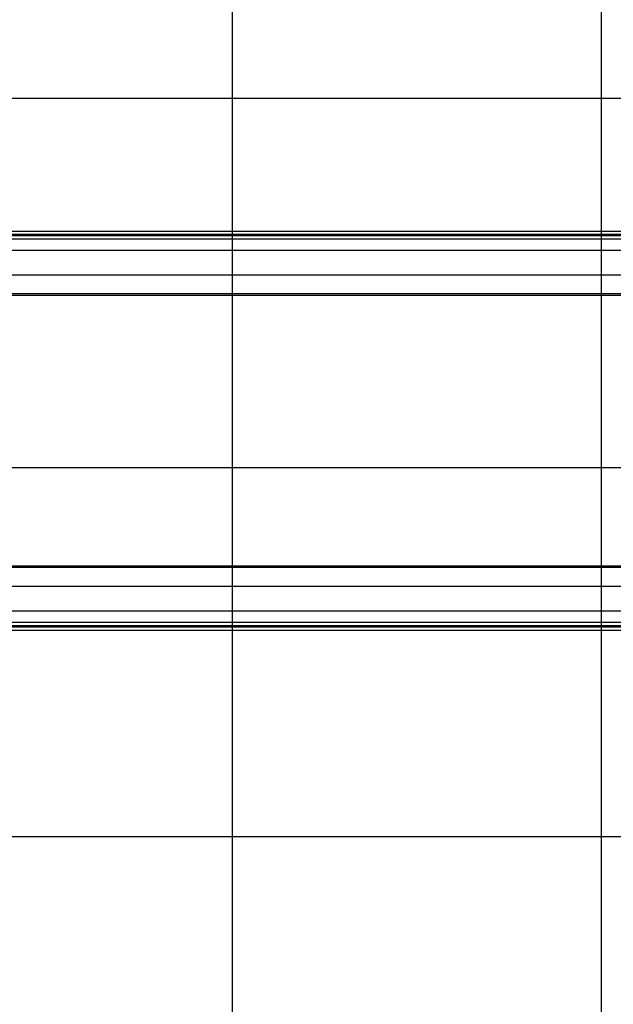
# Model space of a CAD drawing. Extents: x -64 to 64, y -35 to 35.
# Drawn here: x -31 to -23, y -13 to 0 of the extents above; entities that cross this region are included whole.
import ezdxf

# ---------------------------------------------------------------- set-up
doc = ezdxf.new("R2010")
doc.units = 0
doc.layers.get('0').update_dxf_attribs({"linetype": 'CONTINUOUS'})

msp = doc.modelspace()

# ---------------------------------------------------------------- linework, layer by layer
at = {"color": 0}
for points in [[(-23.5155, -23.2764), (-23.5155, 32.819)], [(-28.5155, -23.2764), (-28.5155, 27.3594)], [(54.5845, -0.5764), (-63.5155, -0.5764)], [(-17.5339, -2.3764), (-33.7487, -2.3764)], [(-17.5781, -2.4832), (-33.793, -2.4832)], [(-17.5556, -2.4164), (-33.7705, -2.4164)], [(-17.5556, -2.434), (-33.7705, -2.434)], [(-18.0443, -2.6342), (-34.2592, -2.6342)], [(-18.0443, -2.969), (-34.2592, -2.969)], [(-17.2584, -3.2234), (-33.4733, -3.2234)], [(-17.2494, -3.2431), (-33.4642, -3.2431)], [(54.5845, -5.5764), (-63.5155, -5.5764)], [(-17.2584, -6.9293), (-33.4733, -6.9293)], [(-17.2494, -6.9096), (-33.4642, -6.9096)], [(-18.0443, -7.1837), (-34.2592, -7.1837)], [(-18.0443, -7.5185), (-34.2592, -7.5185)], [(-33.793, -7.6694), (-17.5781, -7.6694)], [(-17.5556, -7.7186), (-33.7705, -7.7186)], [(-17.5556, -7.7364), (-33.7705, -7.7364)], [(-33.7487, -7.7764), (-17.5339, -7.7764)], [(54.5764, -10.5764), (-63.5155, -10.5764)]]:
    msp.add_lwpolyline(points, dxfattribs=at)

doc.saveas('drawing.dxf')
